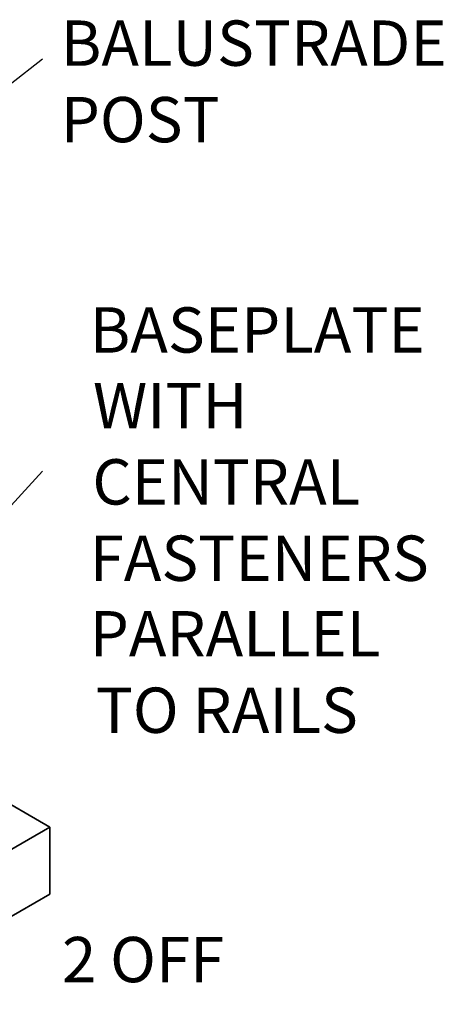
# Model space of a CAD drawing. Units: millimetres. Extents: x -56 to 438, y 156 to 696.
# Drawn here: x 361 to 438, y 516 to 696 of the extents above; entities that cross this region are included whole.
import ezdxf

# ---------------------------------------------------------------- set-up
doc = ezdxf.new("R2010")
doc.units = ezdxf.units.MM
doc.header["$MEASUREMENT"] = 0
doc.layers.add('CONTINUOUS', color=7, linetype='Continuous')
doc.layers.add('VISIBLE', color=7, linetype='Continuous')

# ---------------------------------------------------------------- blocks, each defined once
blk = doc.blocks.new('block 7')
at = {"layer": 'VISIBLE', "color": 7, "lineweight": 35, "true_color": 0xffffff}
blk.add_lwpolyline([(366.01, 536.29), (316.52, 507.71)], dxfattribs=at)
blk = doc.blocks.new('block 11')
at = {"layer": 'VISIBLE', "color": 7, "lineweight": 35, "true_color": 0xffffff}
blk.add_lwpolyline([(355.05, 554.86), (366.01, 548.53)], dxfattribs=at)
blk = doc.blocks.new('block 12')
at = {"layer": 'VISIBLE', "color": 7, "lineweight": 35, "true_color": 0xffffff}
blk.add_lwpolyline([(302.37, 511.79), (366.01, 548.53)], dxfattribs=at)
blk = doc.blocks.new('block 16')
at = {"layer": 'VISIBLE', "color": 7, "lineweight": 35, "true_color": 0xffffff}
blk.add_lwpolyline([(366.01, 548.53), (366.01, 536.29)], dxfattribs=at)
blk = doc.blocks.new('block 769')
at = {"layer": 'CONTINUOUS', "color": 7, "true_color": 0xffffff, "char_height": 8.3001, "attachment_point": 7}
for s, insert in [('\\fVerdana|b0|i0|c0|p34;\\W1;BALUSTRADE ', (368.03, 687.96)), ('\\fVerdana|b0|i0|c0|p34;\\W1;POST', (368.03, 673.95))]:
    blk.add_mtext(s, dxfattribs=dict(at, insert=insert))
blk = doc.blocks.new('block 771')
at = {"layer": 'CONTINUOUS', "color": 20, "lineweight": 25, "true_color": 0xfa3214}
blk.add_lwpolyline([(317.25, 652.11), (364.7, 689.25)], dxfattribs=at)
blk = doc.blocks.new('block 772')
at = {"layer": 'CONTINUOUS', "color": 7, "true_color": 0xffffff, "char_height": 8.3001, "attachment_point": 7}
for s, insert in [('\\fVerdana|b0|i0|c0|p34;\\W1;2 OFF', (368.25, 520.13)), ('\\fVerdana|b0|i0|c0|p34;\\W1;CENTRAL ', (368.5, 506.14)), ('\\fVerdana|b0|i0|c0|p34;\\W1;S/S CLASS', (368.4, 491.94)), ('\\fVerdana|b0|i0|c0|p34;\\W1;70 BOLTS', (368.29, 477.93)), ('\\fVerdana|b0|i0|c0|p34;\\W1;- REFER', (368.29, 464.1)), ('\\fVerdana|b0|i0|c0|p34;\\W1;TABLE FOR', (369.14, 450.09)), ('\\fVerdana|b0|i0|c0|p34;\\W1;SIZES', (368.4, 436.11))]:
    blk.add_mtext(s, dxfattribs=dict(at, insert=insert))
blk = doc.blocks.new('block 774')
at = {"layer": 'CONTINUOUS', "color": 7, "true_color": 0xffffff, "char_height": 8.3001, "attachment_point": 7}
for s, insert in [('\\fVerdana|b0|i0|c0|p34;\\W1;BASEPLATE', (373.33, 635.43)), ('\\fVerdana|b0|i0|c0|p34;\\W1;WITH', (373.93, 621.59)), ('\\fVerdana|b0|i0|c0|p34;\\W1;CENTRAL', (373.81, 607.61)), ('\\fVerdana|b0|i0|c0|p34;\\W1;FASTENERS', (373.33, 593.63)), ('\\fVerdana|b0|i0|c0|p34;\\W1;PARALLEL', (373.33, 579.8)), ('\\fVerdana|b0|i0|c0|p34;\\W1;TO RAILS', (374.45, 565.79))]:
    blk.add_mtext(s, dxfattribs=dict(at, insert=insert))
blk = doc.blocks.new('block 776')
at = {"layer": 'CONTINUOUS', "color": 20, "lineweight": 25, "true_color": 0xfa3214}
blk.add_lwpolyline([(331.4, 577.33), (364.7, 613.71)], dxfattribs=at)

msp = doc.modelspace()

# ---------------------------------------------------------------- block references
at = {"layer": 'CONTINUOUS'}
for name in ['block 769', 'block 771', 'block 774', 'block 776', 'block 772']:
    msp.add_blockref(name, (0, 0), dxfattribs=at)
at = {"layer": 'VISIBLE'}
for name in ['block 11', 'block 12', 'block 16', 'block 7']:
    msp.add_blockref(name, (0, 0), dxfattribs=at)

doc.saveas('drawing.dxf')
